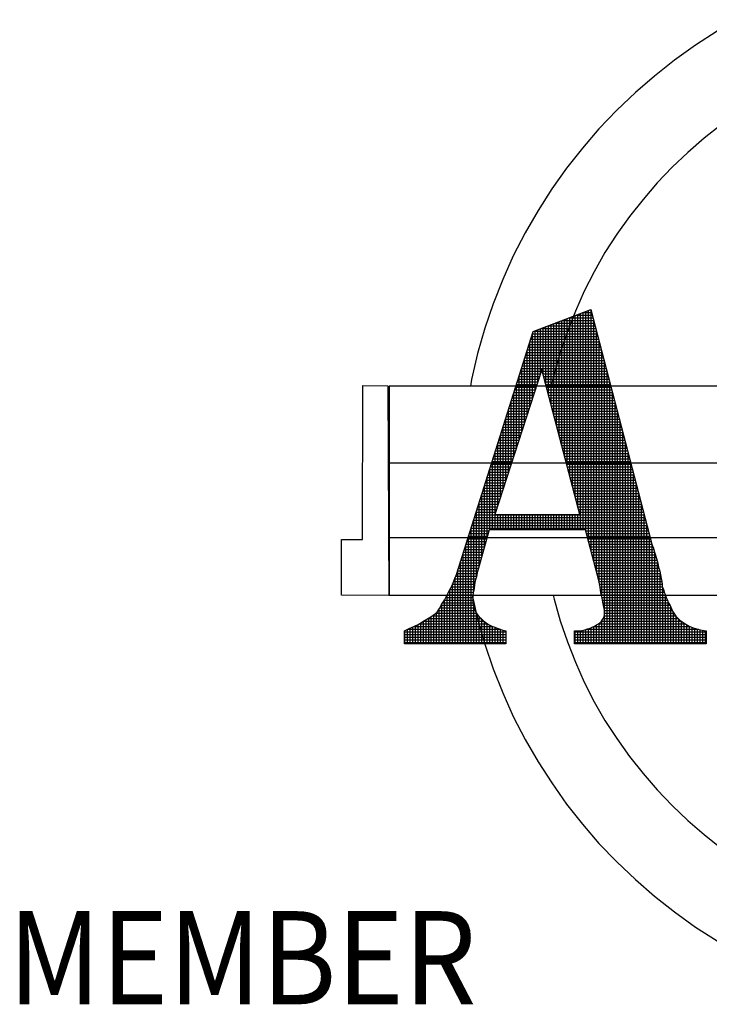
# Model space of a CAD drawing. Extents: x 491 to 879, y -749 to -449.
# Drawn here: x 841 to 850, y -662 to -650 of the extents above; entities that cross this region are included whole.
import ezdxf

# ---------------------------------------------------------------- set-up
doc = ezdxf.new("R2010")
doc.units = 0
doc.header["$LTSCALE"] = 30
doc.header["$MEASUREMENT"] = 0
doc.layers.get('0').update_dxf_attribs({"color": 1, "linetype": 'CONTINUOUS'})
doc.layers.add('SHEET', color=1, linetype='CONTINUOUS')
doc.styles.add('SIMPLEX', font='simplex')

# ---------------------------------------------------------------- blocks, each defined once
blk = doc.blocks.new('*X4')
at = {"color": 0}
for p, q in [((7.18598, -1.04076), (7.18598, -0.88687)), ((7.18654, -0.88666), (7.20077, -0.88666)), ((7.18825, -1.04938), (7.18825, -0.88601)), ((7.19051, -1.06918), (7.19051, -0.88514)), ((7.19247, -0.88439), (7.20018, -0.88439)), ((7.19277, -1.06918), (7.19277, -0.88428)), ((7.19503, -1.07032), (7.19503, -0.88341)), ((7.19729, -1.0787), (7.19729, -0.88255)), ((7.19839, -0.88213), (7.1996, -0.88213)), ((7.19956, -1.08708), (7.19956, -0.88198)), ((7.16563, -0.96319), (7.16563, -0.89464)), ((7.16789, -0.97181), (7.16789, -0.89378)), ((7.16878, -0.89344), (7.20252, -0.89344)), ((7.17015, -0.98042), (7.17015, -0.89292)), ((7.17241, -0.98904), (7.17241, -0.89205)), ((7.17467, -0.99766), (7.17467, -0.89119)), ((7.1747, -0.89118), (7.20194, -0.89118)), ((7.17694, -1.00628), (7.17694, -0.89033)), ((7.1792, -1.0149), (7.1792, -0.88946)), ((7.18062, -0.88892), (7.20135, -0.88892)), ((7.18146, -1.02352), (7.18146, -0.8886)), ((7.18372, -1.03214), (7.18372, -0.88773)), ((7.20182, -1.09547), (7.20182, -0.89071)), ((7.14979, -0.95702), (7.14979, -0.90264)), ((7.14984, -0.90249), (7.20487, -0.90249)), ((7.15101, -0.90023), (7.20428, -0.90023)), ((7.15206, -0.95002), (7.15206, -0.89983)), ((7.15432, -0.94302), (7.15432, -0.89896)), ((7.15658, -0.93602), (7.15658, -0.8981)), ((7.15693, -0.89797), (7.2037, -0.89797)), ((7.15884, -0.93733), (7.15884, -0.89724)), ((7.1611, -0.94595), (7.1611, -0.89637)), ((7.16286, -0.8957), (7.20311, -0.8957)), ((7.16337, -0.95457), (7.16337, -0.89551)), ((7.20408, -1.10385), (7.20408, -0.89944)), ((7.14698, -0.91154), (7.20721, -0.91154)), ((7.14753, -0.96402), (7.14753, -0.90979)), ((7.14769, -0.90927), (7.20663, -0.90927)), ((7.14841, -0.90701), (7.20604, -0.90701)), ((7.14913, -0.90475), (7.20545, -0.90475)), ((7.20634, -1.11233), (7.20634, -0.90818)), ((7.14483, -0.91832), (7.20897, -0.91832)), ((7.14527, -0.97101), (7.14527, -0.91694)), ((7.14555, -0.91606), (7.20838, -0.91606)), ((7.14626, -0.9138), (7.2078, -0.9138)), ((7.2086, -1.12524), (7.2086, -0.91691)), ((7.14197, -0.92737), (7.21131, -0.92737)), ((7.14269, -0.92511), (7.21073, -0.92511)), ((7.14301, -0.97801), (7.14301, -0.92409)), ((7.1434, -0.92285), (7.21014, -0.92285)), ((7.14412, -0.92058), (7.20955, -0.92058)), ((7.21086, -1.13662), (7.21086, -0.92564)), ((7.13911, -0.93642), (7.15645, -0.93642)), ((7.13982, -0.93416), (7.15718, -0.93416)), ((7.14054, -0.93189), (7.21248, -0.93189)), ((7.14075, -0.98501), (7.14075, -0.93124)), ((7.14126, -0.92963), (7.2119, -0.92963)), ((7.15801, -0.93416), (7.21307, -0.93416)), ((7.1586, -0.93642), (7.21366, -0.93642)), ((7.21313, -1.1658), (7.21313, -0.93438)), ((7.13622, -0.99901), (7.13622, -0.94554)), ((7.13625, -0.94546), (7.15353, -0.94546)), ((7.13696, -0.9432), (7.15426, -0.9432)), ((7.13768, -0.94094), (7.15499, -0.94094)), ((7.13839, -0.93868), (7.15572, -0.93868)), ((7.13848, -0.99201), (7.13848, -0.93839)), ((7.1592, -0.93868), (7.21424, -0.93868)), ((7.15979, -0.94094), (7.21483, -0.94094)), ((7.16038, -0.9432), (7.21541, -0.9432)), ((7.16098, -0.94546), (7.216, -0.94546)), ((7.21539, -1.1658), (7.21539, -0.94311)), ((7.13396, -1.00601), (7.13396, -0.95269)), ((7.1341, -0.95225), (7.15133, -0.95225)), ((7.13482, -0.94999), (7.15207, -0.94999)), ((7.13553, -0.94773), (7.1528, -0.94773)), ((7.16157, -0.94773), (7.21658, -0.94773)), ((7.16216, -0.94999), (7.21717, -0.94999)), ((7.16276, -0.95225), (7.21776, -0.95225)), ((7.21765, -1.1658), (7.21765, -0.95184)), ((7.13124, -0.9613), (7.14841, -0.9613)), ((7.1317, -1.013), (7.1317, -0.95984)), ((7.13195, -0.95904), (7.14914, -0.95904)), ((7.13267, -0.95677), (7.14987, -0.95677)), ((7.13339, -0.95451), (7.1506, -0.95451)), ((7.16335, -0.95451), (7.21834, -0.95451)), ((7.16394, -0.95677), (7.21893, -0.95677)), ((7.16454, -0.95904), (7.21951, -0.95904)), ((7.16513, -0.9613), (7.2201, -0.9613)), ((7.21991, -1.1658), (7.21991, -0.96057)), ((7.12838, -0.97035), (7.14549, -0.97035)), ((7.12909, -0.96808), (7.14622, -0.96808)), ((7.12944, -1.02), (7.12944, -0.967)), ((7.12981, -0.96582), (7.14695, -0.96582)), ((7.13052, -0.96356), (7.14768, -0.96356)), ((7.16572, -0.96356), (7.22069, -0.96356)), ((7.16632, -0.96582), (7.22127, -0.96582)), ((7.16691, -0.96808), (7.22186, -0.96808)), ((7.16751, -0.97035), (7.22244, -0.97035)), ((7.22217, -1.1658), (7.22217, -0.96931)), ((7.12623, -0.97713), (7.14329, -0.97713)), ((7.12695, -0.97487), (7.14402, -0.97487)), ((7.12718, -1.027), (7.12718, -0.97415)), ((7.12766, -0.97261), (7.14476, -0.97261)), ((7.1681, -0.97261), (7.22303, -0.97261)), ((7.16869, -0.97487), (7.22361, -0.97487)), ((7.16929, -0.97713), (7.2242, -0.97713)), ((7.22444, -1.1658), (7.22444, -0.97804)), ((7.12337, -0.98618), (7.14037, -0.98618)), ((7.12408, -0.98392), (7.1411, -0.98392)), ((7.1248, -0.98165), (7.14183, -0.98165)), ((7.12491, -1.034), (7.12491, -0.9813)), ((7.12552, -0.97939), (7.14256, -0.97939)), ((7.16988, -0.97939), (7.22479, -0.97939)), ((7.17047, -0.98165), (7.22537, -0.98165)), ((7.17107, -0.98392), (7.22596, -0.98392)), ((7.17166, -0.98618), (7.22654, -0.98618)), ((7.2267, -1.1658), (7.2267, -0.98677)), ((7.12039, -1.048), (7.12039, -0.9956)), ((7.12051, -0.99523), (7.13745, -0.99523)), ((7.12122, -0.99296), (7.13818, -0.99296)), ((7.12194, -0.9907), (7.13891, -0.9907)), ((7.12265, -0.98844), (7.13964, -0.98844)), ((7.12265, -1.041), (7.12265, -0.98845)), ((7.17225, -0.98844), (7.22713, -0.98844)), ((7.17285, -0.9907), (7.22772, -0.9907)), ((7.17344, -0.99296), (7.2283, -0.99296)), ((7.17404, -0.99523), (7.22889, -0.99523)), ((7.22896, -1.1658), (7.22896, -0.99551)), ((7.11813, -1.05499), (7.11813, -1.00275)), ((7.11836, -1.00201), (7.13525, -1.00201)), ((7.11908, -0.99975), (7.13598, -0.99975)), ((7.11979, -0.99749), (7.13671, -0.99749)), ((7.17463, -0.99749), (7.22947, -0.99749)), ((7.17522, -0.99975), (7.23006, -0.99975)), ((7.17582, -1.00201), (7.23064, -1.00201)), ((7.1155, -1.01106), (7.13233, -1.01106)), ((7.11587, -1.06918), (7.11587, -1.0099)), ((7.11621, -1.0088), (7.13306, -1.0088)), ((7.11693, -1.00654), (7.13379, -1.00654)), ((7.11765, -1.00427), (7.13452, -1.00427)), ((7.17641, -1.00427), (7.23123, -1.00427)), ((7.177, -1.00654), (7.23182, -1.00654)), ((7.1776, -1.0088), (7.2324, -1.0088)), ((7.17819, -1.01106), (7.23299, -1.01106)), ((7.23122, -1.1658), (7.23122, -1.00424)), ((7.11264, -1.02011), (7.1294, -1.02011)), ((7.11335, -1.01784), (7.13013, -1.01784)), ((7.1136, -1.06918), (7.1136, -1.01705)), ((7.11407, -1.01558), (7.13087, -1.01558)), ((7.11478, -1.01332), (7.1316, -1.01332)), ((7.17878, -1.01332), (7.23357, -1.01332)), ((7.17938, -1.01558), (7.23416, -1.01558)), ((7.17997, -1.01784), (7.23475, -1.01784)), ((7.18056, -1.02011), (7.23533, -1.02011)), ((7.23348, -1.1658), (7.23348, -1.01297)), ((7.10978, -1.02915), (7.12648, -1.02915)), ((7.11049, -1.02689), (7.12721, -1.02689)), ((7.11121, -1.02463), (7.12794, -1.02463)), ((7.11134, -1.07525), (7.11134, -1.0242)), ((7.11192, -1.02237), (7.12867, -1.02237)), ((7.18116, -1.02237), (7.23592, -1.02237)), ((7.18175, -1.02463), (7.2365, -1.02463)), ((7.18235, -1.02689), (7.23709, -1.02689)), ((7.18294, -1.02915), (7.23767, -1.02915)), ((7.23575, -1.1658), (7.23575, -1.0217)), ((7.10763, -1.03594), (7.12429, -1.03594)), ((7.10834, -1.03368), (7.12502, -1.03368)), ((7.10906, -1.03142), (7.12575, -1.03142)), ((7.10908, -1.08321), (7.10908, -1.03135)), ((7.18353, -1.03142), (7.23826, -1.03142)), ((7.18413, -1.03368), (7.23885, -1.03368)), ((7.18472, -1.03594), (7.23943, -1.03594)), ((7.23801, -1.1658), (7.23801, -1.03044)), ((7.10456, -1.09913), (7.10456, -1.04565)), ((7.10477, -1.04499), (7.12136, -1.04499)), ((7.10548, -1.04273), (7.12209, -1.04273)), ((7.1062, -1.04046), (7.12282, -1.04046)), ((7.10682, -1.09117), (7.10682, -1.0385)), ((7.10691, -1.0382), (7.12356, -1.0382)), ((7.18531, -1.0382), (7.24002, -1.0382)), ((7.18591, -1.04046), (7.2406, -1.04046)), ((7.1865, -1.04273), (7.24119, -1.04273)), ((7.18709, -1.04499), (7.24178, -1.04499)), ((7.24027, -1.1658), (7.24027, -1.03917)), ((7.10191, -1.05403), (7.11844, -1.05403)), ((7.10229, -1.10836), (7.10229, -1.05281)), ((7.10262, -1.05177), (7.11917, -1.05177)), ((7.10334, -1.04951), (7.1199, -1.04951)), ((7.10405, -1.04725), (7.12063, -1.04725)), ((7.18769, -1.04725), (7.24236, -1.04725)), ((7.18828, -1.04951), (7.24295, -1.04951)), ((7.18887, -1.05177), (7.24353, -1.05177)), ((7.18947, -1.05403), (7.24412, -1.05403)), ((7.24253, -1.1658), (7.24253, -1.0479)), ((7.09976, -1.06082), (7.24588, -1.06082)), ((7.10003, -1.11968), (7.10003, -1.05996)), ((7.10047, -1.05856), (7.24529, -1.05856)), ((7.10119, -1.0563), (7.2447, -1.0563)), ((7.11813, -1.06918), (7.11813, -1.05591)), ((7.12039, -1.06918), (7.12039, -1.05591)), ((7.12265, -1.06918), (7.12265, -1.05591)), ((7.12491, -1.06918), (7.12491, -1.05591)), ((7.12718, -1.06918), (7.12718, -1.05591)), ((7.12944, -1.06918), (7.12944, -1.05591)), ((7.1317, -1.06918), (7.1317, -1.05591)), ((7.13396, -1.06918), (7.13396, -1.05591)), ((7.13622, -1.06918), (7.13622, -1.05591)), ((7.13848, -1.06918), (7.13848, -1.05591)), ((7.14075, -1.06918), (7.14075, -1.05591)), ((7.14301, -1.06918), (7.14301, -1.05591)), ((7.14527, -1.06918), (7.14527, -1.05591)), ((7.14753, -1.06918), (7.14753, -1.05591)), ((7.14979, -1.06918), (7.14979, -1.05591)), ((7.15206, -1.06918), (7.15206, -1.05591)), ((7.15432, -1.06918), (7.15432, -1.05591)), ((7.15658, -1.06918), (7.15658, -1.05591)), ((7.15884, -1.06918), (7.15884, -1.05591)), ((7.1611, -1.06918), (7.1611, -1.05591)), ((7.16337, -1.06918), (7.16337, -1.05591)), ((7.16563, -1.06918), (7.16563, -1.05591)), ((7.16789, -1.06918), (7.16789, -1.05591)), ((7.17015, -1.06918), (7.17015, -1.05591)), ((7.17241, -1.06918), (7.17241, -1.05591)), ((7.17467, -1.06918), (7.17467, -1.05591)), ((7.17694, -1.06918), (7.17694, -1.05591)), ((7.1792, -1.06918), (7.1792, -1.05591)), ((7.18146, -1.06918), (7.18146, -1.05591)), ((7.18372, -1.06918), (7.18372, -1.05591)), ((7.18598, -1.06918), (7.18598, -1.05591)), ((7.18825, -1.06918), (7.18825, -1.05591)), ((7.24479, -1.1658), (7.24479, -1.05664)), ((7.0969, -1.06987), (7.11287, -1.06987)), ((7.09761, -1.06761), (7.24763, -1.06761)), ((7.09777, -1.1658), (7.09777, -1.06711)), ((7.09833, -1.06534), (7.24705, -1.06534)), ((7.09904, -1.06308), (7.24646, -1.06308)), ((7.19491, -1.06987), (7.24822, -1.06987)), ((7.24705, -1.1658), (7.24705, -1.06537)), ((7.09404, -1.07892), (7.1103, -1.07892)), ((7.09475, -1.07665), (7.11094, -1.07665)), ((7.09547, -1.07439), (7.11159, -1.07439)), ((7.09551, -1.1658), (7.09551, -1.07426)), ((7.09618, -1.07213), (7.11223, -1.07213)), ((7.19552, -1.07213), (7.24881, -1.07213)), ((7.19613, -1.07439), (7.24939, -1.07439)), ((7.19674, -1.07665), (7.24998, -1.07665)), ((7.19735, -1.07892), (7.25056, -1.07892)), ((7.24932, -1.1658), (7.24932, -1.0741)), ((7.09189, -1.0857), (7.10837, -1.0857)), ((7.0926, -1.08344), (7.10902, -1.08344)), ((7.09325, -1.1658), (7.09325, -1.08141)), ((7.09332, -1.08118), (7.10966, -1.08118)), ((7.19796, -1.08118), (7.25123, -1.08118)), ((7.19857, -1.08344), (7.25207, -1.08344)), ((7.19918, -1.0857), (7.25285, -1.0857)), ((7.25158, -1.1658), (7.25158, -1.0822)), ((7.08872, -1.1658), (7.08872, -1.09571)), ((7.08903, -1.09475), (7.1058, -1.09475)), ((7.08974, -1.09249), (7.10644, -1.09249)), ((7.09046, -1.09022), (7.10709, -1.09022)), ((7.09099, -1.1658), (7.09099, -1.08856)), ((7.09117, -1.08796), (7.10773, -1.08796)), ((7.19979, -1.08796), (7.2536, -1.08796)), ((7.2004, -1.09022), (7.25417, -1.09022)), ((7.20101, -1.09249), (7.25497, -1.09249)), ((7.20162, -1.09475), (7.25564, -1.09475)), ((7.25384, -1.1658), (7.25384, -1.08892)), ((7.08617, -1.1038), (7.10326, -1.1038)), ((7.08646, -1.1658), (7.08646, -1.10286)), ((7.08688, -1.10153), (7.10387, -1.10153)), ((7.0876, -1.09927), (7.10452, -1.09927)), ((7.08831, -1.09701), (7.10516, -1.09701)), ((7.20223, -1.09701), (7.2562, -1.09701)), ((7.20284, -1.09927), (7.25668, -1.09927)), ((7.20345, -1.10153), (7.2572, -1.10153)), ((7.20406, -1.1038), (7.25788, -1.1038)), ((7.2561, -1.1658), (7.2561, -1.09661)), ((7.08272, -1.11284), (7.10107, -1.11284)), ((7.08361, -1.11058), (7.1017, -1.11058)), ((7.0842, -1.1658), (7.0842, -1.10921)), ((7.08458, -1.10832), (7.1023, -1.10832)), ((7.08545, -1.10606), (7.10271, -1.10606)), ((7.20468, -1.10606), (7.25841, -1.10606)), ((7.20529, -1.10832), (7.2588, -1.10832)), ((7.2059, -1.11058), (7.25909, -1.11058)), ((7.20643, -1.11284), (7.25965, -1.11284)), ((7.25836, -1.1658), (7.25836, -1.10583)), ((7.07968, -1.1658), (7.07968, -1.11972)), ((7.07973, -1.11963), (7.10004, -1.11963)), ((7.08094, -1.11737), (7.10032, -1.11737)), ((7.08191, -1.11511), (7.10062, -1.11511)), ((7.08194, -1.1658), (7.08194, -1.11504)), ((7.20683, -1.11511), (7.26, -1.11511)), ((7.20723, -1.11737), (7.26005, -1.11737)), ((7.20757, -1.11963), (7.2611, -1.11963)), ((7.26063, -1.1658), (7.26063, -1.11865)), ((7.07499, -1.12868), (7.09912, -1.12868)), ((7.07515, -1.1658), (7.07515, -1.12837)), ((7.07622, -1.12641), (7.09912, -1.12641)), ((7.07741, -1.1658), (7.07741, -1.12416)), ((7.07742, -1.12415), (7.09925, -1.12415)), ((7.07855, -1.12189), (7.09954, -1.12189)), ((7.20789, -1.12189), (7.26174, -1.12189)), ((7.20835, -1.12415), (7.26271, -1.12415)), ((7.20887, -1.12641), (7.26337, -1.12641)), ((7.20935, -1.12868), (7.26445, -1.12868)), ((7.26289, -1.1658), (7.26289, -1.12471)), ((7.06964, -1.13772), (7.10104, -1.13772)), ((7.07063, -1.1658), (7.07063, -1.13624)), ((7.07108, -1.13546), (7.10032, -1.13546)), ((7.07221, -1.1332), (7.09959, -1.1332)), ((7.07289, -1.1658), (7.07289, -1.13198)), ((7.07355, -1.13094), (7.09919, -1.13094)), ((7.10003, -1.1658), (7.10003, -1.13452)), ((7.20975, -1.13094), (7.26526, -1.13094)), ((7.21, -1.1332), (7.26666, -1.1332)), ((7.2106, -1.13546), (7.2677, -1.13546)), ((7.21105, -1.13772), (7.26867, -1.13772)), ((7.26515, -1.1658), (7.26515, -1.13076)), ((7.26741, -1.1658), (7.26741, -1.13479)), ((7.05932, -1.1658), (7.05932, -1.14545)), ((7.06089, -1.14451), (7.10641, -1.14451)), ((7.06158, -1.1658), (7.06158, -1.1441)), ((7.06384, -1.1658), (7.06384, -1.14267)), ((7.06441, -1.14225), (7.10396, -1.14225)), ((7.0661, -1.1658), (7.0661, -1.14098)), ((7.06742, -1.13999), (7.10215, -1.13999)), ((7.06837, -1.1658), (7.06837, -1.13928)), ((7.10229, -1.1658), (7.10229, -1.14017)), ((7.10456, -1.1658), (7.10456, -1.143)), ((7.10682, -1.1658), (7.10682, -1.14492)), ((7.2086, -1.1658), (7.2086, -1.14639)), ((7.20979, -1.14451), (7.2738, -1.14451)), ((7.2108, -1.14225), (7.27156, -1.14225)), ((7.21086, -1.1658), (7.21086, -1.14191)), ((7.21105, -1.13999), (7.27005, -1.13999)), ((7.26967, -1.1658), (7.26967, -1.13941)), ((7.27194, -1.1658), (7.27194, -1.14265)), ((7.2742, -1.1658), (7.2742, -1.14491)), ((7.04122, -1.1658), (7.04122, -1.15477)), ((7.04349, -1.1658), (7.04349, -1.15364)), ((7.04366, -1.15356), (7.12261, -1.15356)), ((7.04575, -1.1658), (7.04575, -1.15257)), ((7.04801, -1.1658), (7.04801, -1.15163)), ((7.04881, -1.1513), (7.11635, -1.1513)), ((7.05027, -1.1658), (7.05027, -1.15059)), ((7.05253, -1.1658), (7.05253, -1.14946)), ((7.05335, -1.14903), (7.11173, -1.14903)), ((7.0548, -1.1658), (7.0548, -1.14817)), ((7.05706, -1.1658), (7.05706, -1.14681)), ((7.05712, -1.14677), (7.10874, -1.14677)), ((7.10908, -1.1658), (7.10908, -1.14705)), ((7.11134, -1.1658), (7.11134, -1.14877)), ((7.1136, -1.1658), (7.1136, -1.15008)), ((7.11587, -1.1658), (7.11587, -1.15112)), ((7.11813, -1.1658), (7.11813, -1.15196)), ((7.12039, -1.1658), (7.12039, -1.15281)), ((7.12265, -1.1658), (7.12265, -1.15357)), ((7.12491, -1.1658), (7.12491, -1.15428)), ((7.19051, -1.1658), (7.19051, -1.15472)), ((7.19277, -1.1658), (7.19277, -1.1543)), ((7.19503, -1.1658), (7.19503, -1.15368)), ((7.19539, -1.15356), (7.29111, -1.15356)), ((7.19729, -1.1658), (7.19729, -1.15297)), ((7.19956, -1.1658), (7.19956, -1.15223)), ((7.20162, -1.1513), (7.28405, -1.1513)), ((7.20182, -1.1658), (7.20182, -1.1512)), ((7.20408, -1.1658), (7.20408, -1.14991)), ((7.20555, -1.14903), (7.27976, -1.14903)), ((7.20634, -1.1658), (7.20634, -1.1485)), ((7.20831, -1.14677), (7.27645, -1.14677)), ((7.27646, -1.1658), (7.27646, -1.14678)), ((7.27872, -1.1658), (7.27872, -1.14842)), ((7.28098, -1.1658), (7.28098, -1.14975)), ((7.28324, -1.1658), (7.28324, -1.15099)), ((7.28551, -1.1658), (7.28551, -1.15186)), ((7.28777, -1.1658), (7.28777, -1.15267)), ((7.29003, -1.1658), (7.29003, -1.15327)), ((7.29229, -1.1658), (7.29229, -1.15387)), ((7.29455, -1.1658), (7.29455, -1.15433)), ((7.29682, -1.1658), (7.29682, -1.15478)), ((7.04094, -1.15582), (7.12702, -1.15582)), ((7.04094, -1.15808), (7.12702, -1.15808)), ((7.04094, -1.16034), (7.12702, -1.16034)), ((7.04094, -1.1626), (7.12702, -1.1626)), ((7.18554, -1.15582), (7.29747, -1.15582)), ((7.18554, -1.15808), (7.29747, -1.15808)), ((7.18554, -1.16034), (7.29747, -1.16034)), ((7.18554, -1.1626), (7.29747, -1.1626)), ((7.18598, -1.1658), (7.18598, -1.15491)), ((7.18825, -1.1658), (7.18825, -1.15491)), ((7.04094, -1.16487), (7.12702, -1.16487)), ((7.18554, -1.16487), (7.29747, -1.16487))]:
    blk.add_line(p, q, dxfattribs=at)

msp = doc.modelspace()

# ---------------------------------------------------------------- linework, layer by layer
at = {"layer": 'SHEET', "color": 8}
for points in [[(850.2556, -650.1295), (850.0033, -650.2736), (849.7328, -650.449), (849.4723, -650.6343), (849.2219, -650.8347), (848.9814, -651.04), (848.751, -651.2604), (848.5256, -651.4959), (848.3202, -651.7363), (848.1199, -651.9868), (847.9345, -652.2472), (847.7642, -652.5177), (847.6039, -652.7982), (847.4536, -653.0838), (847.3234, -653.3793), (847.2032, -653.6849), (847.098, -653.9904), (847.0078, -654.306), (846.9327, -654.6316), (846.917, -654.7167)], [(850.252, -651.3045), (850.0534, -651.4458), (849.843, -651.6111), (849.6376, -651.7914), (849.4423, -651.9767), (849.2519, -652.1721), (849.0766, -652.3775), (848.9063, -652.5929), (848.751, -652.8133), (848.6007, -653.0437), (848.4655, -653.2841), (848.3403, -653.5246), (848.2301, -653.775), (848.1299, -654.0305), (848.0397, -654.296), (847.9646, -654.5615), (847.9279, -654.7167)], [(848.4254, -653.755), (849.1818, -656.6753), (849.1818, -656.6753), (849.1818, -656.6803), (849.1868, -656.6904), (849.1918, -656.7054), (849.2018, -656.7304), (849.2119, -656.7605), (849.2219, -656.7905), (849.2319, -656.8306), (849.2469, -656.8707), (849.2469, -656.8707), (849.262, -656.9308), (849.272, -656.9809), (849.287, -657.031), (849.297, -657.0761), (849.302, -657.1211), (849.312, -657.1612), (849.3171, -657.1963), (849.3171, -657.2263), (849.3171, -657.2263), (849.3321, -657.2564), (849.3421, -657.2915), (849.3571, -657.3265), (849.3671, -657.3616), (849.3822, -657.3916), (849.3922, -657.4217), (849.4072, -657.4467), (849.4172, -657.4618), (849.4172, -657.4618), (849.4473, -657.5319), (849.4874, -657.592), (849.5375, -657.6421), (849.5926, -657.6822), (849.6527, -657.7172), (849.7178, -657.7423), (849.7929, -657.7623), (849.8681, -657.7773), (849.8681, -657.9376), (848.22, -657.9376), (848.22, -657.7773), (848.22, -657.7773), (848.2701, -657.7773), (848.3102, -657.7723), (848.3503, -657.7623), (848.3803, -657.7523), (848.4154, -657.7423), (848.4405, -657.7323), (848.4705, -657.7172), (848.4956, -657.7022), (848.4956, -657.7022), (848.5206, -657.6872), (848.5406, -657.6722), (848.5557, -657.6571), (848.5707, -657.6371), (848.5807, -657.617), (848.5907, -657.597), (848.5957, -657.572), (848.5957, -657.5419), (848.5957, -657.5419), (848.5957, -657.5219), (848.5907, -657.4968), (848.5807, -657.4618), (848.5757, -657.4167), (848.5657, -657.3666), (848.5507, -657.3015), (848.5406, -657.2313), (848.5256, -657.1462), (848.3553, -656.515), (847.1531, -656.515), (847.0179, -656.9909), (847.0179, -656.9909), (847.0028, -657.046), (846.9928, -657.1011), (846.9778, -657.1512), (846.9678, -657.2013), (846.9628, -657.2514), (846.9527, -657.2965), (846.9477, -657.3415), (846.9477, -657.3866), (846.9477, -657.3866), (846.9477, -657.4167), (846.9527, -657.4517), (846.9628, -657.4818), (846.9728, -657.5169), (846.9878, -657.5519), (847.0078, -657.577), (847.0279, -657.602), (847.0529, -657.6221), (847.0529, -657.6221), (847.083, -657.6521), (847.113, -657.6772), (847.1431, -657.6972), (847.1832, -657.7172), (847.2232, -657.7323), (847.2633, -657.7473), (847.3084, -657.7623), (847.3585, -657.7773), (847.3585, -657.9376), (846.0912, -657.9376), (846.0912, -657.7773), (846.0912, -657.7773), (846.1513, -657.7473), (846.2114, -657.7222), (846.2715, -657.6922), (846.3216, -657.6621), (846.3717, -657.6321), (846.4218, -657.602), (846.4618, -657.572), (846.5019, -657.5419), (846.5019, -657.5419), (846.532, -657.4968), (846.557, -657.4467), (846.5921, -657.3916), (846.6221, -657.3365), (846.6522, -657.2764), (846.6872, -657.2113), (846.7123, -657.1412), (846.7423, -657.0711), (847.7041, -654.0305), (848.4254, -653.755)], [(848.4254, -653.755), (849.1818, -656.6753), (849.1818, -656.6803), (849.1868, -656.6904), (849.1918, -656.7054), (849.2018, -656.7304), (849.2119, -656.7605), (849.2219, -656.7905), (849.2319, -656.8306), (849.2469, -656.8707), (849.262, -656.9308), (849.272, -656.9809), (849.287, -657.031), (849.297, -657.0761), (849.302, -657.1211), (849.312, -657.1612), (849.3171, -657.1963), (849.3171, -657.2263), (849.3321, -657.2564), (849.3421, -657.2915), (849.3571, -657.3265), (849.3671, -657.3616), (849.3822, -657.3916), (849.3922, -657.4217), (849.4072, -657.4467), (849.4172, -657.4618), (849.4473, -657.5319), (849.4874, -657.592), (849.5375, -657.6421), (849.5926, -657.6822), (849.6527, -657.7172), (849.7178, -657.7423), (849.7929, -657.7623), (849.8681, -657.7773), (849.8681, -657.9376), (848.22, -657.9376), (848.22, -657.7773), (848.2701, -657.7773), (848.3102, -657.7723), (848.3503, -657.7623), (848.3803, -657.7523), (848.4154, -657.7423), (848.4405, -657.7323), (848.4705, -657.7172), (848.4956, -657.7022), (848.5206, -657.6872), (848.5406, -657.6722), (848.5557, -657.6571), (848.5707, -657.6371), (848.5807, -657.617), (848.5907, -657.597), (848.5957, -657.572), (848.5957, -657.5419), (848.5957, -657.5219), (848.5907, -657.4968), (848.5807, -657.4618), (848.5757, -657.4167), (848.5657, -657.3666), (848.5507, -657.3015), (848.5406, -657.2313), (848.5256, -657.1462), (848.3553, -656.515), (847.1531, -656.515), (847.0179, -656.9909), (847.0028, -657.046), (846.9928, -657.1011), (846.9778, -657.1512), (846.9678, -657.2013), (846.9628, -657.2514), (846.9527, -657.2965), (846.9477, -657.3415), (846.9477, -657.3866), (846.9477, -657.4167), (846.9527, -657.4517), (846.9628, -657.4818), (846.9728, -657.5169), (846.9878, -657.5519), (847.0078, -657.577), (847.0279, -657.602), (847.0529, -657.6221), (847.083, -657.6521), (847.113, -657.6772), (847.1431, -657.6972), (847.1832, -657.7172), (847.2232, -657.7323), (847.2633, -657.7473), (847.3084, -657.7623), (847.3585, -657.7773), (847.3585, -657.9376), (846.0912, -657.9376), (846.0912, -657.7773), (846.1513, -657.7473), (846.2114, -657.7222), (846.2715, -657.6922), (846.3216, -657.6621), (846.3717, -657.6321), (846.4218, -657.602), (846.4618, -657.572), (846.5019, -657.5419), (846.532, -657.4968), (846.557, -657.4467), (846.5921, -657.3916), (846.6221, -657.3365), (846.6522, -657.2764), (846.6872, -657.2113), (846.7123, -657.1412), (846.7423, -657.0711), (847.7041, -654.0305), (848.4254, -653.755), (848.4254, -653.755)], [(848.2852, -656.3197), (847.8093, -654.5064), (847.2232, -656.3197), (848.2852, -656.3197)], [(848.2852, -656.3197), (847.8093, -654.5064), (847.2232, -656.3197), (848.2852, -656.3197), (848.2852, -656.3197)], [(845.8858, -654.7117), (845.8958, -657.3365), (845.3047, -657.3315), (845.3047, -656.6353), (845.5652, -656.6353), (845.5702, -654.7067), (845.8858, -654.7117), (845.8858, -654.7117)], [(845.9008, -657.3315), (860.6578, -657.3315), (860.6578, -654.7167), (845.9008, -654.7167), (845.9008, -657.3315), (845.9008, -657.3315)], [(860.6691, -655.6785), (845.9008, -655.6785)], [(845.9008, -656.6102), (860.6656, -656.6102)], [(846.9386, -657.3315), (847.0078, -657.6271), (847.098, -657.9426), (847.2032, -658.2532), (847.3234, -658.5538), (847.4536, -658.8493), (847.6039, -659.1348), (847.7642, -659.4153), (847.9345, -659.6808), (848.1199, -659.9463), (848.3202, -660.1968), (848.5256, -660.4372), (848.751, -660.6676), (848.9814, -660.888), (849.2219, -661.0984), (849.4723, -661.2938), (849.7328, -661.4841), (850.0033, -661.6544), (850.2204, -661.7785)], [(847.9525, -657.3315), (847.9646, -657.3816), (848.0397, -657.6521), (848.1299, -657.9126), (848.2301, -658.1681), (848.3403, -658.4185), (848.4655, -658.664), (848.6007, -658.8994), (848.751, -659.1248), (848.9063, -659.3502), (849.0766, -659.5606), (849.2519, -659.766), (849.4423, -659.9613), (849.6376, -660.1517), (849.843, -660.327), (850.0534, -660.4973), (850.2239, -660.6148)]]:
    msp.add_lwpolyline(points, dxfattribs=at)

# ---------------------------------------------------------------- block references
at = {"layer": 'SHEET', "color": 8, "xscale": 14.7229797683558, "yscale": 14.7229797683558, "zscale": 14.7229797683558}
msp.add_blockref('*X4', (742.4275, -640.7736), dxfattribs=at)

# ---------------------------------------------------------------- texts
at = {"layer": 'SHEET', "color": 8, "style": 'SIMPLEX', "width": 0.9}
msp.add_text('MEMBER', height=1.16556, dxfattribs=at).set_placement((841.1339, -662.4502))

doc.saveas('drawing.dxf')
